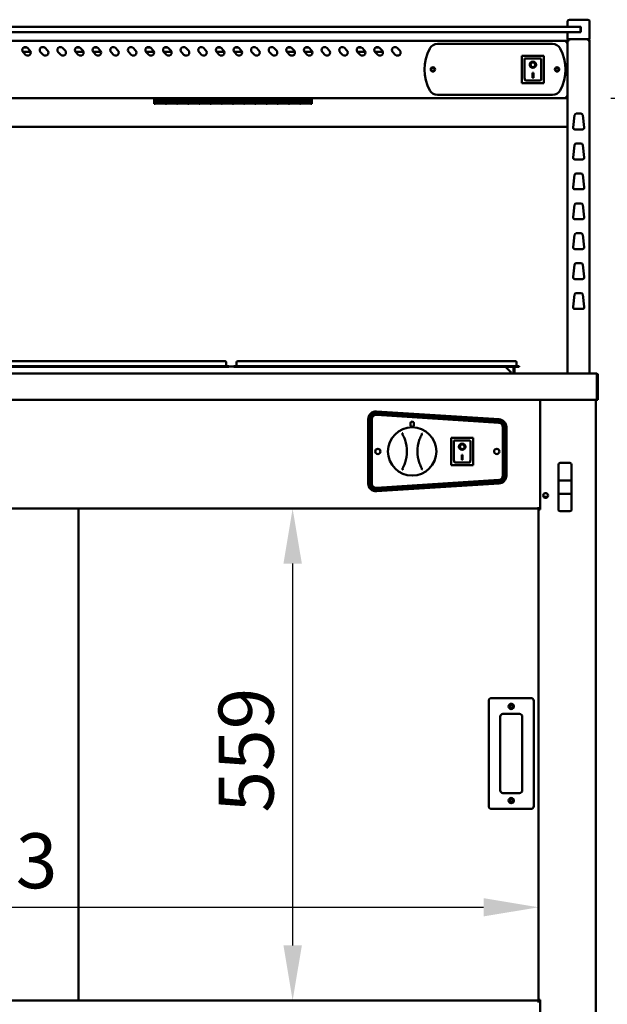
# Model space of a CAD drawing. Units: millimetres. Extents: x 82 to 7382, y 125 to 5125.
# Drawn here: x 3869 to 4536, y 1821 to 2940 of the extents above; entities that cross this region are included whole.
import ezdxf

# ---------------------------------------------------------------- set-up
doc = ezdxf.new("R2010")
doc.units = ezdxf.units.MM
doc.header["$LTSCALE"] = 25
doc.layers.add('Dimension (ISO)', color=7, linetype='Continuous', lineweight=25)
doc.layers.add('Visible (ISO)', color=7, linetype='Continuous', lineweight=50)
doc.styles.add('Note Text (ISO)', font='tahoma.ttf')
doc.dimstyles.new('Default (ISO)', dxfattribs={"dimscale": 25, "dimtxt": 2.5, "dimasz": 2.5, "dimexe": 1, "dimexo": 2, "dimgap": 0.762, "dimtad": 1, "dimtoh": 1, "dimdec": 1, "dimrnd": 1e-08, "dimzin": 0, "dimdsep": 46, "dimtxsty": 'Note Text (ISO)', "dimcen": 0.09, "dimdle": 10, "dimclrd": 256, "dimclre": 256, "dimclrt": 256, "dimadec": 1, "dimazin": 0, "dimtfac": 1.40208, "dimtmove": 0, "dimatfit": 3, "dimfxl": 1, "dimtolj": 1, "dimtzin": 0, "dimlwd": -1, "dimlwe": -1, "dimarcsym": 0})

# ---------------------------------------------------------------- blocks, each defined once
blk = doc.blocks.new('*D6')
at = {"layer": 'Defpoints', "color": 0, "transparency": 16777216}
for p in [(4490.1, 2850.7), (4523.1, 2537.7), (4679.9, 2537.7)]:
    blk.add_point(p, dxfattribs=at)
at = {"layer": 'Dimension (ISO)', "transparency": 16777216}
for p, q in [((4540.1, 2850.7), (4704.9, 2850.7)), ((4679.9, 2788.2), (4679.9, 2600.2)), ((4573.1, 2537.7), (4704.9, 2537.7))]:
    blk.add_line(p, q, dxfattribs=at)
for points in [[(4669.5, 2788.2), (4690.3, 2788.2), (4679.9, 2850.7)], [(4669.5, 2600.2), (4690.3, 2600.2), (4679.9, 2537.7)]]:
    blk.add_solid(points, dxfattribs=at)
at = {"layer": 'Dimension (ISO)', "transparency": 16777216, "insert": (4595.8, 2628.3), "char_height": 62.5, "attachment_point": 1, "rotation": 90, "style": 'Note Text (ISO)'}
blk.add_mtext('\\A1;313', dxfattribs=at)
blk = doc.blocks.new('*D7')
at = {"layer": 'Defpoints', "color": 0, "transparency": 16777216}
for p in [(4458, 1930.9), (3435, 1825.7), (4458, 1825.7)]:
    blk.add_point(p, dxfattribs=at)
at = {"layer": 'Dimension (ISO)', "transparency": 16777216}
blk.add_line((3497.5, 1930.9), (4395.5, 1930.9), dxfattribs=at)
for points in [[(3497.5, 1941.3), (3497.5, 1920.5), (3435, 1930.9)], [(4395.5, 1941.3), (4395.5, 1920.5), (4458, 1930.9)]]:
    blk.add_solid(points, dxfattribs=at)
at = {"layer": 'Dimension (ISO)', "transparency": 16777216, "insert": (3722.3, 2015), "char_height": 62.5, "attachment_point": 1, "style": 'Note Text (ISO)'}
blk.add_mtext('\\A1;1023', dxfattribs=at)
blk = doc.blocks.new('*D8')
at = {"layer": 'Defpoints', "color": 0, "transparency": 16777216}
for p in [(4458, 2384), (4178.7, 1825), (4458, 1825)]:
    blk.add_point(p, dxfattribs=at)
at = {"layer": 'Dimension (ISO)', "transparency": 16777216}
blk.add_line((4178.7, 2321.5), (4178.7, 1887.5), dxfattribs=at)
for points in [[(4168.3, 2321.5), (4189.2, 2321.5), (4178.7, 2384)], [(4168.3, 1887.5), (4189.2, 1887.5), (4178.7, 1825)]]:
    blk.add_solid(points, dxfattribs=at)
at = {"layer": 'Dimension (ISO)', "transparency": 16777216, "insert": (4094.6, 2038.5), "char_height": 62.5, "attachment_point": 1, "rotation": 90, "style": 'Note Text (ISO)'}
blk.add_mtext('\\A1;559', dxfattribs=at)

msp = doc.modelspace()

# ---------------------------------------------------------------- linework, layer by layer
at = {"layer": 'Visible (ISO)'}
for p, q in [((4491, 2937.7), (4491, 2931.7)), ((4493, 2939.7), (4496, 2939.7)), ((4511, 2939.7), (4496, 2939.7)), ((4511, 2939.7), (4514, 2939.7)), ((4516, 2917.7), (4516, 2937.7)), ((4500.5, 2931.7), (3392.5, 2931.7)), ((3392.5, 2925.7), (4500.5, 2925.7)), ((4491, 2925.7), (4491, 2917.7)), ((4500.5, 2931.7), (4505, 2931.7)), ((4505, 2925.7), (4500.5, 2925.7)), ((4505, 2931.7), (4506, 2931.7)), ((4506, 2925.7), (4505, 2925.7)), ((4505.5, 2926.2), (4505.5, 2931.2)), ((4505.5, 2925.7), (4505.5, 2926.2)), ((4506, 2931.7), (4506, 2925.7)), ((4489.3, 2915.7), (3403.7, 2915.7)), ((4343.3, 2912.2), (4473.7, 2912.2)), ((4489.3, 2914), (4489.3, 2915.7)), ((4490.3, 2914), (4490.3, 2914)), ((4490.3, 2914), (4491, 2914)), ((4496, 2917.7), (4491, 2917.7)), ((4491, 2916), (4492.7, 2916)), ((4491, 2916), (4491, 2537.7)), ((4492.7, 2917), (4492.7, 2917.7)), ((4492.7, 2917), (4492.7, 2917)), ((4496, 2917.7), (4511, 2917.7)), ((4516, 2917.7), (4511, 2917.7)), ((4514.3, 2917), (4514.3, 2917.7)), ((4514.3, 2917), (4514.3, 2917)), ((4514.3, 2916.9), (4514.3, 2916.9)), ((4514.3, 2916), (4516, 2916)), ((4516, 2537.7), (4516, 2916)), ((3881.2, 2903.1), (3872.2, 2903.1)), ((3875.3, 2899.9), (3872.5, 2902.8)), ((3873, 2908.1), (3876.9, 2908.1)), ((3877.5, 2907.7), (3880.3, 2904.9)), ((3895.3, 2899.9), (3892.5, 2902.8)), ((3897.5, 2907.7), (3900.3, 2904.9)), ((3915.3, 2899.9), (3912.5, 2902.8)), ((3917.5, 2907.7), (3920.3, 2904.9)), ((3941.2, 2903.1), (3932.2, 2903.1)), ((3935.3, 2899.9), (3932.5, 2902.8)), ((3933, 2908.1), (3936.9, 2908.1)), ((3937.5, 2907.7), (3940.3, 2904.9)), ((3961.2, 2903.1), (3952.2, 2903.1)), ((3955.3, 2899.9), (3952.5, 2902.8)), ((3953, 2908.1), (3956.9, 2908.1)), ((3957.5, 2907.7), (3960.3, 2904.9)), ((3975.3, 2899.9), (3972.5, 2902.8)), ((3977.5, 2907.7), (3980.3, 2904.9)), ((3995.3, 2899.9), (3992.5, 2902.8)), ((3997.5, 2907.7), (4000.3, 2904.9)), ((4021.2, 2903.1), (4012.2, 2903.1)), ((4015.3, 2899.9), (4012.5, 2902.8)), ((4013, 2908.1), (4016.9, 2908.1)), ((4017.5, 2907.7), (4020.3, 2904.9)), ((4041.2, 2903.1), (4032.2, 2903.1)), ((4035.3, 2899.9), (4032.5, 2902.8)), ((4033, 2908.1), (4036.9, 2908.1)), ((4037.5, 2907.7), (4040.3, 2904.9)), ((4055.3, 2899.9), (4052.5, 2902.8)), ((4057.5, 2907.7), (4060.3, 2904.9)), ((4075.3, 2899.9), (4072.5, 2902.8)), ((4077.5, 2907.7), (4080.3, 2904.9)), ((4101.2, 2903.1), (4092.2, 2903.1)), ((4095.3, 2899.9), (4092.5, 2902.8)), ((4093, 2908.1), (4096.9, 2908.1)), ((4097.5, 2907.7), (4100.3, 2904.9)), ((4121.2, 2903.1), (4112.2, 2903.1)), ((4115.3, 2899.9), (4112.5, 2902.8)), ((4113, 2908.1), (4116.9, 2908.1)), ((4117.5, 2907.7), (4120.3, 2904.9)), ((4135.3, 2899.9), (4132.5, 2902.8)), ((4137.5, 2907.7), (4140.3, 2904.9)), ((4155.3, 2899.9), (4152.5, 2902.8)), ((4157.5, 2907.7), (4160.3, 2904.9)), ((4181.2, 2903.1), (4172.2, 2903.1)), ((4175.3, 2899.9), (4172.5, 2902.8)), ((4173, 2908.1), (4176.9, 2908.1)), ((4177.5, 2907.7), (4180.3, 2904.9)), ((4201.2, 2903.1), (4192.2, 2903.1)), ((4195.3, 2899.9), (4192.5, 2902.8)), ((4193, 2908.1), (4196.9, 2908.1)), ((4197.5, 2907.7), (4200.3, 2904.9)), ((4215.3, 2899.9), (4212.5, 2902.8)), ((4217.5, 2907.7), (4220.3, 2904.9)), ((4235.3, 2899.9), (4232.5, 2902.8)), ((4237.5, 2907.7), (4240.3, 2904.9)), ((4261.2, 2903.1), (4252.2, 2903.1)), ((4255.3, 2899.9), (4252.5, 2902.8)), ((4253, 2908.1), (4256.9, 2908.1)), ((4257.5, 2907.7), (4260.3, 2904.9)), ((4281.2, 2903.1), (4272.2, 2903.1)), ((4275.3, 2899.9), (4272.5, 2902.8)), ((4273, 2908.1), (4276.9, 2908.1)), ((4277.5, 2907.7), (4280.3, 2904.9)), ((4295.3, 2899.9), (4292.5, 2902.8)), ((4297.5, 2907.7), (4300.3, 2904.9)), ((4464.1, 2898.6), (4439.1, 2898.6)), ((4439.1, 2898.6), (4440.1, 2897.6)), ((4439.1, 2898.6), (4439.1, 2867.6)), ((4464.1, 2898.6), (4463.1, 2897.6)), ((4464.1, 2867.6), (4464.1, 2898.6)), ((4442.1, 2895.6), (4442.1, 2875.7)), ((4460.1, 2895.6), (4442.1, 2895.6)), ((4442.1, 2895.6), (4442.1, 2895.6)), ((4448.9, 2888.6), (4448.9, 2888.7)), ((4454.3, 2888.6), (4454.3, 2888.7)), ((4461.1, 2875.7), (4461.1, 2894.6)), ((4451.1, 2879.5), (4452.1, 2879.5)), ((4451.1, 2873.6), (4451.1, 2879.5)), ((4452.1, 2879.5), (4452.1, 2873.6)), ((4439.1, 2867.6), (4440.1, 2868.6)), ((4439.1, 2867.6), (4464.1, 2867.6)), ((4460.1, 2870.6), (4443.1, 2870.6)), ((4452.1, 2873.7), (4451.1, 2873.7)), ((4452.1, 2873.6), (4451.1, 2873.6)), ((4463.1, 2868.6), (4464.1, 2867.6)), ((4473.7, 2854.2), (4343.3, 2854.2)), ((3402.8, 2850.7), (4490.1, 2850.7)), ((4021.5, 2850.7), (4021.5, 2849.6)), ((4021.5, 2844.1), (4021.5, 2849.6)), ((4021.5, 2844.1), (4022.6, 2844.1)), ((4022.6, 2849.6), (4022.6, 2850.7)), ((4022.6, 2849.9), (4034.3, 2849.9)), ((4022.6, 2849.6), (4022.6, 2848.8)), ((4034.3, 2848.8), (4022.6, 2848.8)), ((4022.6, 2848.4), (4034.3, 2848.4)), ((4022.6, 2848.4), (4022.6, 2844.7)), ((4034.3, 2848.3), (4022.6, 2848.3)), ((4022.6, 2845.9), (4034.3, 2845.9)), ((4034.3, 2844.7), (4022.6, 2844.7)), ((4022.6, 2844.5), (4034.3, 2844.5)), ((4022.6, 2844.5), (4022.6, 2844.1)), ((4034.3, 2844.5), (4022.6, 2844.5)), ((4034.3, 2850.7), (4034.3, 2849.6)), ((4034.3, 2848.8), (4034.3, 2849.6)), ((4034.3, 2844.7), (4034.3, 2848.4)), ((4034.3, 2844.1), (4034.3, 2844.5)), ((4034.3, 2844.1), (4035.3, 2844.1)), ((4035.3, 2849.6), (4035.3, 2850.7)), ((4035.3, 2849.9), (4047, 2849.9)), ((4035.3, 2849.6), (4035.3, 2848.8)), ((4047, 2848.8), (4035.3, 2848.8)), ((4035.3, 2848.4), (4047, 2848.4)), ((4035.3, 2848.4), (4035.3, 2844.7)), ((4047, 2848.3), (4035.3, 2848.3)), ((4035.3, 2845.9), (4047, 2845.9)), ((4047, 2844.7), (4035.3, 2844.7)), ((4035.3, 2844.5), (4047, 2844.5)), ((4035.3, 2844.5), (4035.3, 2844.1)), ((4047, 2844.5), (4035.3, 2844.5)), ((4047, 2850.7), (4047, 2849.6)), ((4047, 2848.8), (4047, 2849.6)), ((4047, 2844.7), (4047, 2848.4)), ((4047, 2844.1), (4047, 2844.5)), ((4047, 2844.1), (4048, 2844.1)), ((4048, 2849.6), (4048, 2850.7)), ((4048, 2849.9), (4059.7, 2849.9)), ((4048, 2849.6), (4048, 2848.8)), ((4059.7, 2848.8), (4048, 2848.8)), ((4048, 2848.4), (4059.7, 2848.4)), ((4048, 2848.4), (4048, 2844.7)), ((4059.7, 2848.3), (4048, 2848.3)), ((4048, 2845.9), (4059.7, 2845.9)), ((4059.7, 2844.7), (4048, 2844.7)), ((4048, 2844.5), (4059.7, 2844.5)), ((4048, 2844.5), (4048, 2844.1)), ((4059.7, 2844.5), (4048, 2844.5)), ((4059.7, 2850.7), (4059.7, 2849.6)), ((4059.7, 2848.8), (4059.7, 2849.6)), ((4059.7, 2844.7), (4059.7, 2848.4)), ((4059.7, 2844.1), (4059.7, 2844.5)), ((4059.7, 2844.1), (4060.7, 2844.1)), ((4060.7, 2849.6), (4060.7, 2850.7)), ((4060.7, 2849.9), (4072.4, 2849.9)), ((4060.7, 2849.6), (4060.7, 2848.8)), ((4072.4, 2848.8), (4060.7, 2848.8)), ((4060.7, 2848.4), (4072.4, 2848.4)), ((4060.7, 2848.4), (4060.7, 2844.7)), ((4072.4, 2848.3), (4060.7, 2848.3)), ((4060.7, 2845.9), (4072.4, 2845.9)), ((4072.4, 2844.7), (4060.7, 2844.7)), ((4060.7, 2844.5), (4072.4, 2844.5)), ((4060.7, 2844.5), (4060.7, 2844.1)), ((4072.4, 2844.5), (4060.7, 2844.5)), ((4072.4, 2850.7), (4072.4, 2849.6)), ((4072.4, 2848.8), (4072.4, 2849.6)), ((4072.4, 2844.7), (4072.4, 2848.4)), ((4072.4, 2844.1), (4072.4, 2844.5)), ((4072.4, 2844.1), (4073.4, 2844.1)), ((4073.4, 2849.6), (4073.4, 2850.7)), ((4073.4, 2849.9), (4085.1, 2849.9)), ((4073.4, 2849.6), (4073.4, 2848.8)), ((4085.1, 2848.8), (4073.4, 2848.8)), ((4073.4, 2848.4), (4085.1, 2848.4)), ((4073.4, 2848.4), (4073.4, 2844.7)), ((4085.1, 2848.3), (4073.4, 2848.3)), ((4073.4, 2845.9), (4085.1, 2845.9)), ((4085.1, 2844.7), (4073.4, 2844.7)), ((4073.4, 2844.5), (4085.1, 2844.5)), ((4073.4, 2844.5), (4073.4, 2844.1)), ((4085.1, 2844.5), (4073.4, 2844.5)), ((4085.1, 2850.7), (4085.1, 2849.6)), ((4085.1, 2848.8), (4085.1, 2849.6)), ((4085.1, 2844.7), (4085.1, 2848.4)), ((4085.1, 2844.1), (4085.1, 2844.5)), ((4085.1, 2844.1), (4086.1, 2844.1)), ((4086.1, 2849.6), (4086.1, 2850.7)), ((4086.1, 2849.9), (4097.8, 2849.9)), ((4086.1, 2849.6), (4086.1, 2848.8)), ((4097.8, 2848.8), (4086.1, 2848.8)), ((4086.1, 2848.4), (4097.8, 2848.4)), ((4086.1, 2848.4), (4086.1, 2844.7)), ((4097.8, 2848.3), (4086.1, 2848.3)), ((4086.1, 2845.9), (4097.8, 2845.9)), ((4097.8, 2844.7), (4086.1, 2844.7)), ((4086.1, 2844.5), (4097.8, 2844.5)), ((4086.1, 2844.5), (4086.1, 2844.1)), ((4097.8, 2844.5), (4086.1, 2844.5)), ((4097.8, 2850.7), (4097.8, 2849.6)), ((4097.8, 2848.8), (4097.8, 2849.6)), ((4097.8, 2844.7), (4097.8, 2848.4)), ((4097.8, 2844.1), (4097.8, 2844.5)), ((4097.8, 2844.1), (4098.8, 2844.1)), ((4098.8, 2849.6), (4098.8, 2850.7)), ((4098.8, 2849.9), (4110.5, 2849.9)), ((4098.8, 2849.6), (4098.8, 2848.8)), ((4110.5, 2848.8), (4098.8, 2848.8)), ((4098.8, 2848.4), (4110.5, 2848.4)), ((4098.8, 2848.4), (4098.8, 2844.7)), ((4110.5, 2848.3), (4098.8, 2848.3)), ((4098.8, 2845.9), (4110.5, 2845.9)), ((4110.5, 2844.7), (4098.8, 2844.7)), ((4098.8, 2844.5), (4110.5, 2844.5)), ((4098.8, 2844.5), (4098.8, 2844.1)), ((4110.5, 2844.5), (4098.8, 2844.5)), ((4110.5, 2850.7), (4110.5, 2849.6)), ((4110.5, 2848.8), (4110.5, 2849.6)), ((4110.5, 2844.7), (4110.5, 2848.4)), ((4110.5, 2844.1), (4110.5, 2844.5)), ((4110.5, 2844.1), (4111.5, 2844.1)), ((4111.5, 2849.6), (4111.5, 2850.7)), ((4111.5, 2849.9), (4123.2, 2849.9)), ((4111.5, 2849.6), (4111.5, 2848.8)), ((4123.2, 2848.8), (4111.5, 2848.8)), ((4111.5, 2848.4), (4123.2, 2848.4)), ((4111.5, 2848.4), (4111.5, 2844.7)), ((4123.2, 2848.3), (4111.5, 2848.3)), ((4111.5, 2845.9), (4123.2, 2845.9)), ((4123.2, 2844.7), (4111.5, 2844.7)), ((4111.5, 2844.5), (4123.2, 2844.5)), ((4111.5, 2844.5), (4111.5, 2844.1)), ((4123.2, 2844.5), (4111.5, 2844.5)), ((4123.2, 2850.7), (4123.2, 2849.6)), ((4123.2, 2848.8), (4123.2, 2849.6)), ((4123.2, 2844.7), (4123.2, 2848.4)), ((4123.2, 2844.1), (4123.2, 2844.5)), ((4123.2, 2844.1), (4124.2, 2844.1)), ((4124.2, 2849.6), (4124.2, 2850.7)), ((4124.2, 2849.9), (4135.9, 2849.9)), ((4124.2, 2849.6), (4124.2, 2848.8)), ((4135.9, 2848.8), (4124.2, 2848.8)), ((4124.2, 2848.4), (4135.9, 2848.4)), ((4124.2, 2848.4), (4124.2, 2844.7)), ((4135.9, 2848.3), (4124.2, 2848.3)), ((4124.2, 2845.9), (4135.9, 2845.9)), ((4135.9, 2844.7), (4124.2, 2844.7)), ((4124.2, 2844.5), (4135.9, 2844.5)), ((4124.2, 2844.5), (4124.2, 2844.1)), ((4135.9, 2844.5), (4124.2, 2844.5)), ((4135.9, 2850.7), (4135.9, 2849.6)), ((4135.9, 2848.8), (4135.9, 2849.6)), ((4135.9, 2844.7), (4135.9, 2848.4)), ((4135.9, 2844.1), (4135.9, 2844.5)), ((4135.9, 2844.1), (4136.9, 2844.1)), ((4136.9, 2849.6), (4136.9, 2850.7)), ((4136.9, 2849.9), (4148.6, 2849.9)), ((4136.9, 2849.6), (4136.9, 2848.8)), ((4148.6, 2848.8), (4136.9, 2848.8)), ((4136.9, 2848.4), (4148.6, 2848.4)), ((4136.9, 2848.4), (4136.9, 2844.7)), ((4148.6, 2848.3), (4136.9, 2848.3)), ((4136.9, 2845.9), (4148.6, 2845.9)), ((4148.6, 2844.7), (4136.9, 2844.7)), ((4136.9, 2844.5), (4148.6, 2844.5)), ((4136.9, 2844.5), (4136.9, 2844.1)), ((4148.6, 2844.5), (4136.9, 2844.5)), ((4148.6, 2850.7), (4148.6, 2849.6)), ((4148.6, 2848.8), (4148.6, 2849.6)), ((4148.6, 2844.7), (4148.6, 2848.4)), ((4148.6, 2844.1), (4148.6, 2844.5)), ((4148.6, 2844.1), (4149.6, 2844.1)), ((4149.6, 2849.6), (4149.6, 2850.7)), ((4149.6, 2849.9), (4161.3, 2849.9)), ((4149.6, 2849.6), (4149.6, 2848.8)), ((4161.3, 2848.8), (4149.6, 2848.8)), ((4149.6, 2848.4), (4161.3, 2848.4)), ((4149.6, 2848.4), (4149.6, 2844.7)), ((4161.3, 2848.3), (4149.6, 2848.3)), ((4149.6, 2845.9), (4161.3, 2845.9)), ((4161.3, 2844.7), (4149.6, 2844.7)), ((4149.6, 2844.5), (4161.3, 2844.5)), ((4149.6, 2844.5), (4149.6, 2844.1)), ((4161.3, 2844.5), (4149.6, 2844.5)), ((4161.3, 2850.7), (4161.3, 2849.6)), ((4161.3, 2848.8), (4161.3, 2849.6)), ((4161.3, 2844.7), (4161.3, 2848.4)), ((4161.3, 2844.1), (4161.3, 2844.5)), ((4161.3, 2844.1), (4162.3, 2844.1)), ((4162.3, 2849.6), (4162.3, 2850.7)), ((4162.3, 2849.9), (4174, 2849.9)), ((4162.3, 2849.6), (4162.3, 2848.8)), ((4174, 2848.8), (4162.3, 2848.8)), ((4162.3, 2848.4), (4174, 2848.4)), ((4162.3, 2848.4), (4162.3, 2844.7)), ((4174, 2848.3), (4162.3, 2848.3)), ((4162.3, 2845.9), (4174, 2845.9)), ((4174, 2844.7), (4162.3, 2844.7)), ((4162.3, 2844.5), (4174, 2844.5)), ((4162.3, 2844.5), (4162.3, 2844.1)), ((4174, 2844.5), (4162.3, 2844.5)), ((4174, 2850.7), (4174, 2849.6)), ((4174, 2848.8), (4174, 2849.6)), ((4174, 2844.7), (4174, 2848.4)), ((4174, 2844.1), (4174, 2844.5)), ((4174, 2844.1), (4175, 2844.1)), ((4175, 2849.6), (4175, 2850.7)), ((4175, 2849.9), (4186.7, 2849.9)), ((4175, 2849.6), (4175, 2848.8)), ((4186.7, 2848.8), (4175, 2848.8)), ((4175, 2848.4), (4186.7, 2848.4)), ((4175, 2848.4), (4175, 2844.7)), ((4186.7, 2848.3), (4175, 2848.3)), ((4175, 2845.9), (4186.7, 2845.9)), ((4186.7, 2844.7), (4175, 2844.7)), ((4175, 2844.5), (4186.7, 2844.5)), ((4175, 2844.5), (4175, 2844.1)), ((4186.7, 2844.5), (4175, 2844.5)), ((4186.7, 2850.7), (4186.7, 2849.6)), ((4186.7, 2848.8), (4186.7, 2849.6)), ((4186.7, 2844.7), (4186.7, 2848.4)), ((4186.7, 2844.1), (4186.7, 2844.5)), ((4186.7, 2844.1), (4187.7, 2844.1)), ((4187.7, 2849.6), (4187.7, 2850.7)), ((4187.7, 2849.9), (4199.4, 2849.9)), ((4187.7, 2849.6), (4187.7, 2848.8)), ((4199.4, 2848.8), (4187.7, 2848.8)), ((4187.7, 2848.4), (4199.4, 2848.4)), ((4187.7, 2848.4), (4187.7, 2844.7)), ((4199.4, 2848.3), (4187.7, 2848.3)), ((4187.7, 2845.9), (4199.4, 2845.9)), ((4199.4, 2844.7), (4187.7, 2844.7)), ((4187.7, 2844.5), (4199.4, 2844.5)), ((4187.7, 2844.5), (4187.7, 2844.1)), ((4199.4, 2844.5), (4187.7, 2844.5)), ((4199.4, 2850.7), (4199.4, 2849.6)), ((4199.4, 2848.8), (4199.4, 2849.6)), ((4199.4, 2844.7), (4199.4, 2848.4)), ((4199.4, 2844.1), (4199.4, 2844.5)), ((4199.4, 2844.1), (4200.5, 2844.1)), ((4200.5, 2850.7), (4200.5, 2849.6)), ((4200.5, 2844.1), (4200.5, 2849.6)), ((4490.1, 2850.7), (4490.1, 2851.4)), ((4490.3, 2851.6), (4491, 2851.6)), ((4500.8, 2833), (4506.2, 2833)), ((4497.2, 2817.3), (4498.8, 2831.3)), ((4508.2, 2831.3), (4509.7, 2817.3)), ((3402, 2817.8), (4491, 2817.8)), ((4507.8, 2815), (4499.2, 2815)), ((4500.8, 2799), (4506.2, 2799)), ((4497.2, 2783.3), (4498.8, 2797.3)), ((4508.2, 2797.3), (4509.7, 2783.3)), ((4507.8, 2781), (4499.2, 2781)), ((4500.8, 2765), (4506.2, 2765)), ((4497.2, 2749.3), (4498.8, 2763.3)), ((4508.2, 2763.3), (4509.7, 2749.3)), ((4507.8, 2747), (4499.2, 2747)), ((4500.8, 2731), (4506.2, 2731)), ((4497.2, 2715.3), (4498.8, 2729.3)), ((4508.2, 2729.3), (4509.7, 2715.3)), ((4507.8, 2713), (4499.2, 2713)), ((4497.2, 2681.3), (4498.8, 2695.3)), ((4500.8, 2697), (4506.2, 2697)), ((4508.2, 2695.3), (4509.7, 2681.3)), ((4507.8, 2679), (4499.2, 2679)), ((4497.2, 2647.3), (4498.8, 2661.3)), ((4500.8, 2663), (4506.2, 2663)), ((4508.2, 2661.3), (4509.7, 2647.3)), ((4507.8, 2645), (4499.2, 2645)), ((4497.2, 2613.3), (4498.8, 2627.3)), ((4500.8, 2629), (4506.2, 2629)), ((4508.2, 2627.3), (4509.7, 2613.3)), ((4507.8, 2611), (4499.2, 2611)), ((4096.1, 2551.5), (3792.1, 2551.5)), ((4096.1, 2545.8), (3792.1, 2545.8)), ((4096.1, 2545), (3792.1, 2545)), ((4096.1, 2551.5), (4101.9, 2551.5)), ((4096.1, 2545.8), (4106.1, 2545.8)), ((4106.1, 2545), (4096.1, 2545)), ((4103.1, 2550.3), (4103.1, 2546.2)), ((4106.1, 2545), (4106.1, 2545.8)), ((4112.1, 2545.5), (4106.1, 2545.5)), ((4112.1, 2545.8), (4122.1, 2545.8)), ((4112.1, 2545.8), (4112.1, 2545)), ((4122.1, 2545), (4112.1, 2545)), ((4115.1, 2550.3), (4115.1, 2546.2)), ((4116.3, 2551.5), (4122.1, 2551.5)), ((4426.1, 2551.5), (4122.1, 2551.5)), ((4426.1, 2545.8), (4122.1, 2545.8)), ((4426.1, 2545), (4122.1, 2545)), ((4420.5, 2545), (4426.8, 2538.7)), ((4422.2, 2543.4), (4422.3, 2545)), ((4426.1, 2551.5), (4431.9, 2551.5)), ((4426.1, 2545.8), (4436.1, 2545.8)), ((4436.1, 2545), (4426.1, 2545)), ((4429.6, 2545), (4429.6, 2538.7)), ((4430.8, 2538.7), (4430.8, 2545)), ((4433.1, 2550.3), (4433.1, 2546.2)), ((4436.1, 2545), (4436.1, 2545.8)), ((3369.8, 2537.7), (4523.1, 2537.7)), ((4426.8, 2538.7), (4426.8, 2537.7)), ((4429.6, 2538.7), (4430.8, 2538.7)), ((4523.1, 2537.7), (4523.3, 2537.7)), ((4523.3, 2537.7), (4523.3, 2537.7)), ((4524.1, 2535.5), (4524.1, 2509.9)), ((4524.3, 2535.5), (4524.3, 2507.7)), ((4525.5, 2507.7), (4525.5, 2535.5)), ((4524.1, 2507.7), (3368.8, 2507.7)), ((4460, 2507.7), (4460, 2383)), ((4523, 2507.7), (4523, 1738.9)), ((4524.1, 2507.7), (4524.1, 2509.9)), ((4524.3, 2507.7), (4525.5, 2507.7)), ((4264.5, 2412.6), (4264.5, 2485.5)), ((4265.5, 2485.5), (4265.5, 2412.6)), ((4267.5, 2412.6), (4267.5, 2485.5)), ((4268.5, 2485.5), (4268.5, 2412.6)), ((4412.8, 2481.5), (4273.8, 2490.5)), ((4273.9, 2491.5), (4412.9, 2482.5)), ((4413, 2484.5), (4274, 2493.5)), ((4274.1, 2494.4), (4413.1, 2485.6)), ((4417.5, 2421.5), (4417.5, 2476.5)), ((4418.5, 2476.5), (4418.5, 2421.5)), ((4420.5, 2421.5), (4420.5, 2476.5)), ((4421.5, 2476.6), (4421.5, 2421.5)), ((4383.8, 2464.4), (4358.8, 2464.4)), ((4358.8, 2464.4), (4359.8, 2463.4)), ((4358.8, 2464.4), (4358.8, 2433.4)), ((4360, 2464.5), (4383, 2464.5)), ((4360, 2464.4), (4360, 2464.5)), ((4383.8, 2464.4), (4382.8, 2463.4)), ((4383, 2464.5), (4383, 2464.4)), ((4383.8, 2433.4), (4383.8, 2464.4)), ((4361.8, 2461.4), (4361.8, 2441.5)), ((4379.8, 2461.4), (4361.8, 2461.4)), ((4361.8, 2461.4), (4361.8, 2461.4)), ((4368.6, 2454.4), (4368.6, 2454.5)), ((4374, 2454.4), (4374, 2454.5)), ((4380.8, 2441.5), (4380.8, 2460.4)), ((4370.8, 2445.3), (4371.8, 2445.3)), ((4370.8, 2439.4), (4370.8, 2445.3)), ((4371.8, 2445.3), (4371.8, 2439.4)), ((4358.8, 2433.4), (4359.8, 2434.4)), ((4358.8, 2433.4), (4383.8, 2433.4)), ((4379.8, 2436.4), (4362.8, 2436.4)), ((4371.8, 2439.5), (4370.8, 2439.5)), ((4371.8, 2439.4), (4370.8, 2439.4)), ((4382.8, 2434.4), (4383.8, 2433.4)), ((4480.5, 2433.9), (4480.5, 2415.9)), ((4493.5, 2435.9), (4482.5, 2435.9)), ((4495.5, 2415.9), (4495.5, 2433.9)), ((4273.8, 2407.6), (4412.8, 2416.6)), ((4412.9, 2415.6), (4273.9, 2406.6)), ((4274, 2404.6), (4413, 2413.6)), ((4413.1, 2412.5), (4274.1, 2403.7)), ((4480.5, 2415.9), (4480.5, 2401)), ((4493.5, 2415.9), (4482.5, 2415.9)), ((4495.5, 2401), (4495.5, 2415.9)), ((4468.3, 2397.5), (4463.7, 2397.5)), ((4480.5, 2401), (4480.5, 2383)), ((4482.5, 2400.9), (4493.5, 2400.9)), ((4495.5, 2383), (4495.5, 2401)), ((3435, 2384), (4458, 2384)), ((3935.6, 1825), (3935.6, 2384)), ((4458, 2384), (4458, 2385.7)), ((4460, 2384), (4458, 2384)), ((4458, 2383), (4458, 2384)), ((4458.7, 2384), (4458.7, 2383)), ((4458, 2383), (4459.7, 2383)), ((4458, 1825.7), (4458, 2383)), ((4460, 2383), (4459.7, 2383)), ((4493.5, 2381), (4482.5, 2381)), ((4401.5, 2165.7), (4401.5, 2045.7)), ((4449.5, 2168.7), (4404.5, 2168.7)), ((4452.5, 2045.7), (4452.5, 2165.7)), ((4417.5, 2150.7), (4436.5, 2150.7)), ((4414.5, 2063.7), (4414.5, 2147.7)), ((4439.5, 2147.7), (4439.5, 2063.7)), ((4436.5, 2060.7), (4417.5, 2060.7)), ((4404.5, 2042.7), (4449.5, 2042.7)), ((3435, 1825), (4458, 1825)), ((4458, 1825), (4458, 1825.7)), ((4458.4, 1825.7), (4458, 1825.7)), ((4458, 1822.8), (4458, 1825)), ((4459.7, 1825.7), (4458.4, 1825.7)), ((4458.7, 1825.7), (4458.7, 1823.8)), ((4459.7, 1825.7), (4460, 1825.7)), ((4459.9, 1823.8), (4459.9, 1825.7)), ((4460, 1825.7), (4460, 1775.7)), ((4458, 1823.8), (4460, 1823.8)), ((4458, 1823.8), (4458, 1822.8)), ((4458, 1822.8), (4458, 1822.8)), ((4458, 1822.8), (4458, 1822.8))]:
    msp.add_line(p, q, dxfattribs=at)
for centre, radius in [((4338, 2883.2), 2.5), ((4338, 2883.2), 1.8), ((4479, 2883.2), 2.5), ((4479, 2883.2), 1.8), ((4314.5, 2449), 27.5), ((4275.5, 2449), 3), ((4410.5, 2449), 3), ((4466, 2399), 2.75), ((4427, 2159.2), 3), ((4427, 2159.2), 1.65), ((4427, 2052.2), 3), ((4427, 2052.2), 1.65)]:
    msp.add_circle(centre, radius, dxfattribs=at)
for centre, radius, start, end in [((4493, 2937.7), 2, 90, 180), ((4514, 2937.7), 2, 0, 90), ((4505, 2931.2), 0.5, 0, 90), ((4505, 2926.2), 0.5, 270, 0), ((4343.3, 2902.2), 10, 90, 151.6406), ((4473.7, 2902.2), 10, 28.3594, 90), ((3875, 2905.2), 3.5, 45, 225), ((3877.8, 2902.4), 3.5, 225, 45), ((3895, 2905.2), 3.5, 45, 225), ((3897.8, 2902.4), 3.5, 225, 45), ((3915, 2905.2), 3.5, 45, 225), ((3917.8, 2902.4), 3.5, 225, 45), ((3935, 2905.2), 3.5, 45, 225), ((3937.8, 2902.4), 3.5, 225, 45), ((3955, 2905.2), 3.5, 45, 225), ((3957.8, 2902.4), 3.5, 225, 45), ((3975, 2905.2), 3.5, 45, 225), ((3977.8, 2902.4), 3.5, 225, 45), ((3995, 2905.2), 3.5, 45, 225), ((3997.8, 2902.4), 3.5, 225, 45), ((4015, 2905.2), 3.5, 45, 225), ((4017.8, 2902.4), 3.5, 225, 45), ((4035, 2905.2), 3.5, 45, 225), ((4037.8, 2902.4), 3.5, 225, 45), ((4055, 2905.2), 3.5, 45, 225), ((4057.8, 2902.4), 3.5, 225, 45), ((4075, 2905.2), 3.5, 45, 225), ((4077.8, 2902.4), 3.5, 225, 45), ((4095, 2905.2), 3.5, 45, 225), ((4097.8, 2902.4), 3.5, 225, 45), ((4115, 2905.2), 3.5, 45, 225), ((4117.8, 2902.4), 3.5, 225, 45), ((4135, 2905.2), 3.5, 45, 225), ((4137.8, 2902.4), 3.5, 225, 45), ((4155, 2905.2), 3.5, 45, 225), ((4157.8, 2902.4), 3.5, 225, 45), ((4175, 2905.2), 3.5, 45, 225), ((4177.8, 2902.4), 3.5, 225, 45), ((4195, 2905.2), 3.5, 45, 225), ((4197.8, 2902.4), 3.5, 225, 45), ((4215, 2905.2), 3.5, 45, 225), ((4217.8, 2902.4), 3.5, 225, 45), ((4235, 2905.2), 3.5, 45, 225), ((4237.8, 2902.4), 3.5, 225, 45), ((4255, 2905.2), 3.5, 45, 225), ((4257.8, 2902.4), 3.5, 225, 45), ((4275, 2905.2), 3.5, 45, 225), ((4277.8, 2902.4), 3.5, 225, 45), ((4295, 2905.2), 3.5, 45, 225), ((4297.8, 2902.4), 3.5, 225, 45), ((4378.5, 2883.2), 50, 151.6406, 208.3594), ((4438.5, 2883.2), 50, 331.6406, 28.3594), ((4460.1, 2894.6), 1, 0, 90), ((4343.3, 2864.2), 10, 208.3594, 270), ((4473.7, 2864.2), 10, 270, 331.6406), ((4500.8, 2831), 2, 90, 173.6598), ((4506.2, 2831), 2, 6.3402, 90), ((4499.2, 2817), 2, 173.6598, 270), ((4507.8, 2817), 2, 270, 6.3402), ((4500.8, 2797), 2, 90, 173.6598), ((4506.2, 2797), 2, 6.3402, 90), ((4499.2, 2783), 2, 173.6598, 270), ((4507.8, 2783), 2, 270, 6.3402), ((4500.8, 2763), 2, 90, 173.6598), ((4506.2, 2763), 2, 6.3402, 90), ((4499.2, 2749), 2, 173.6598, 270), ((4507.8, 2749), 2, 270, 6.3402), ((4500.8, 2729), 2, 90, 173.6598), ((4506.2, 2729), 2, 6.3402, 90), ((4499.2, 2715), 2, 173.6598, 270), ((4507.8, 2715), 2, 270, 6.3402), ((4500.8, 2695), 2, 90, 173.6598), ((4506.2, 2695), 2, 6.3402, 90), ((4499.2, 2681), 2, 173.6598, 270), ((4507.8, 2681), 2, 270, 6.3402), ((4500.8, 2661), 2, 90, 173.6598), ((4506.2, 2661), 2, 6.3402, 90), ((4499.2, 2647), 2, 173.6598, 270), ((4507.8, 2647), 2, 270, 6.3402), ((4500.8, 2627), 2, 90, 173.6598), ((4506.2, 2627), 2, 6.3402, 90), ((4499.2, 2613), 2, 173.6598, 270), ((4507.8, 2613), 2, 270, 6.3402), ((4101.9, 2550.3), 1.2, 0, 90), ((4103.5, 2546.2), 0.4, 180, 270), ((4114.7, 2546.2), 0.4, 270, 0), ((4116.3, 2550.3), 1.2, 90, 180), ((4431.9, 2550.3), 1.2, 0, 90), ((4433.5, 2546.2), 0.4, 180, 270), ((4431.8, 2538.7), 2.2, 180, 207.0357), ((4431.8, 2538.7), 1, 180, 270), ((4523.3, 2535.5), 1, 0, 34.4088), ((4273.5, 2485.5), 9, 86.3555, 180), ((4273.5, 2485.5), 8, 86.3086, 180), ((4273.5, 2485.5), 6, 86.3086, 180), ((4273.5, 2485.5), 5, 86.3086, 180), ((4412.5, 2476.5), 8, 0, 86.3086), ((4412.5, 2476.6), 9, 0, 86.3555), ((4412.5, 2476.5), 5, 0, 86.3086), ((4412.5, 2476.5), 6, 0, 86.3086), ((4268.5, 2449), 40, 341.4908, 18.6071), ((4360.5, 2449.1), 40, 161.4908, 198.6071), ((4379.8, 2460.4), 1, 0, 90), ((4482.5, 2433.9), 2, 90, 180), ((4493.5, 2433.9), 2, 0, 90), ((4412.5, 2421.5), 5, 273.6914, 0), ((4412.5, 2421.5), 6, 273.6914, 0), ((4412.5, 2421.5), 8, 273.6914, 0), ((4412.5, 2421.5), 9, 273.6445, 0), ((4273.5, 2412.6), 9, 180, 273.6445), ((4273.5, 2412.6), 8, 180, 273.6914), ((4273.5, 2412.6), 6, 180, 273.6914), ((4273.5, 2412.6), 5, 180, 273.6914), ((4482.5, 2383), 2, 180, 270), ((4493.5, 2383), 2, 270, 0), ((4404.5, 2165.7), 3, 90, 180), ((4449.5, 2165.7), 3, 0, 90), ((4417.5, 2147.7), 3, 90, 180), ((4436.5, 2147.7), 3, 0, 90), ((4417.5, 2063.7), 3, 180, 270), ((4436.5, 2063.7), 3, 270, 0), ((4404.5, 2045.7), 3, 180, 270), ((4449.5, 2045.7), 3, 270, 0)]:
    msp.add_arc(centre, radius, start, end, dxfattribs=at)
for centre, major_axis, ratio, start_param, end_param in [((4443.1, 2894.6), (0.995, -0.995), 0.09902, 3.24029, 4.811087), ((4451.6, 2888.7), (3.64, 0), 0.980581, 3.155329, 6.269449), ((4451.6, 2888.7), (2.69, 0), 0.980581, 0, 3.141593), ((4443.1, 2875.7), (0, -5.1), 0.196116, 4.712389, 6.283185), ((4460.1, 2875.7), (0, -5.1), 0.196116, 0, 1.570796), ((4362.8, 2460.4), (0.995, -0.995), 0.09902, 3.24029, 4.811087), ((4371.3, 2454.5), (3.64, 0), 0.980581, 3.155329, 6.269449), ((4371.3, 2454.5), (2.69, 0), 0.980581, 0, 3.141593), ((4362.8, 2441.5), (0, -5.1), 0.196116, 4.712389, 6.283185), ((4379.8, 2441.5), (0, -5.1), 0.196116, 0, 1.570796), ((4482.5, 2415.9), (2, 0), 0.024984, 1.570796, 3.141593), ((4493.5, 2415.9), (2, 0), 0.024984, 0, 1.570796), ((4482.5, 2401), (-2, 0), 0.024984, 0, 1.570796), ((4493.5, 2401), (2, 0), 0.024984, 4.712389, 6.283185)]:
    msp.add_ellipse(centre, major_axis=major_axis, ratio=ratio, start_param=start_param, end_param=end_param, dxfattribs=at)
for centre, major_axis, ratio in [((4451.6, 2888.6), (-3.64, 0), 0.980581), ((4451.6, 2888.6), (2.69, 0), 0.980581), ((4314.5, 2480), (0, 3), 0.666667), ((4371.3, 2454.4), (-3.64, 0), 0.980581), ((4371.3, 2454.4), (2.69, 0), 0.980581)]:
    msp.add_ellipse(centre, major_axis=major_axis, ratio=ratio, dxfattribs=at)
for points in [[(4489.3, 2915.7), (4489.6, 2915.7), (4490, 2915.6), (4490.3, 2915.4)], [(4490.3, 2915.4), (4490.7, 2915.1), (4491, 2914.6), (4491, 2914)], [(4514.2, 2917.7), (4514.2, 2917.7), (4514.2, 2917.5), (4514.3, 2917)], [(4514.3, 2917), (4514.3, 2916.8), (4514.3, 2916.4), (4514.3, 2916)], [(4514.3, 2916.9), (4514.6, 2916.8), (4514.8, 2916.7), (4515.1, 2916.6)], [(4490.1, 2850.7), (4490.1, 2850.7), (4490, 2850.8), (4489.9, 2851)]]:
    msp.add_open_spline(points, degree=3, dxfattribs=at)
for points, knots in [([(4489.3, 2915), (4489.7, 2915), (4490.2, 2914.7), (4490.3, 2914.3), (4490.3, 2914.2), (4490.3, 2914.1), (4490.3, 2914)], [0, 0, 0, 0, 1.350716, 1.350716, 1.350716, 1.570796, 1.570796, 1.570796, 1.570796]), ([(4491, 2914), (4491, 2914), (4490.5, 2914), (4489.9, 2914), (4489.7, 2914), (4489.5, 2914), (4489.3, 2914)], [0, 0, 0, 0, 1.18291, 1.18291, 1.18291, 1.570796, 1.570796, 1.570796, 1.570796]), ([(4492.7, 2917.7), (4492, 2917.7), (4491.4, 2917.3), (4491.1, 2916.7), (4491, 2916.5), (4491, 2916.3), (4491, 2916)], [0, 0, 0, 0, 1.18291, 1.18291, 1.18291, 1.570796, 1.570796, 1.570796, 1.570796]), ([(4491.7, 2916), (4491.7, 2916.5), (4492, 2916.9), (4492.5, 2917), (4492.5, 2917), (4492.6, 2917), (4492.7, 2917)], [0, 0, 0, 0, 1.350716, 1.350716, 1.350716, 1.570796, 1.570796, 1.570796, 1.570796]), ([(4492.7, 2916), (4492.7, 2916.7), (4492.7, 2917.4), (4492.7, 2917.6), (4492.7, 2917.7), (4492.7, 2917.7), (4492.8, 2917.7)], [0, 0, 0, 0, 1.18291, 1.18291, 1.18291, 1.570796, 1.570796, 1.570796, 1.570796]), ([(4516, 2916), (4516, 2916.7), (4515.5, 2917.4), (4514.9, 2917.6), (4514.7, 2917.7), (4514.5, 2917.7), (4514.3, 2917.7)], [0, 0, 0, 0, 1.18291, 1.18291, 1.18291, 1.570796, 1.570796, 1.570796, 1.570796]), ([(4515.3, 2916), (4515.3, 2916.5), (4514.9, 2916.9), (4514.5, 2917), (4514.4, 2917), (4514.4, 2917), (4514.3, 2917)], [0, 0, 0, 0, 1.350716, 1.350716, 1.350716, 1.570796, 1.570796, 1.570796, 1.570796]), ([(4515.3, 2916), (4515.3, 2916.3), (4514.9, 2916.5), (4514.5, 2916.8), (4514.4, 2916.8), (4514.4, 2916.9), (4514.3, 2916.9)], [0, 0, 0, 0, 0.859892, 0.859892, 0.859892, 1, 1, 1, 1]), ([(4489.3, 2852.4), (4489.5, 2852), (4489.8, 2851.6), (4490, 2851.5), (4490.1, 2851.5), (4490.1, 2851.4), (4490.1, 2851.4)], [0, 0, 0, 0, 0.859892, 0.859892, 0.859892, 1, 1, 1, 1]), ([(4489.3, 2852.4), (4489.7, 2852.2), (4490.2, 2852), (4490.3, 2851.7), (4490.3, 2851.7), (4490.3, 2851.6), (4490.3, 2851.6)], [0, 0, 0, 0, 0.859892, 0.859892, 0.859892, 1, 1, 1, 1]), ([(4491, 2851.6), (4491, 2851.8), (4490.5, 2852), (4489.9, 2852.2), (4489.7, 2852.3), (4489.5, 2852.4), (4489.3, 2852.4)], [-1, -1, -1, -1, -0.246936, -0.246936, -0.246936, 0, 0, 0, 0]), ([(4489.9, 2851), (4489.7, 2851.1), (4489.6, 2851.4), (4489.5, 2851.8), (4489.4, 2852), (4489.4, 2852.2), (4489.3, 2852.4)], [-0.684123, -0.684123, -0.684123, -0.684123, -0.2469362, -0.2469362, -0.2469362, 0, 0, 0, 0]), ([(4523.1, 2537.7), (4523.5, 2537.7), (4523.9, 2537.3), (4524, 2536.6), (4524.1, 2536.2), (4524.1, 2535.9), (4524.1, 2535.5)], [1.570796, 1.570796, 1.570796, 1.570796, 2.666319, 2.666319, 2.666319, 3.141593, 3.141593, 3.141593, 3.141593]), ([(4525.5, 2535.5), (4525.5, 2536.4), (4525, 2537.1), (4524.3, 2537.5), (4524, 2537.7), (4523.6, 2537.7), (4523.3, 2537.7)], [-3.141593, -3.141593, -3.141593, -3.141593, -2.04607, -2.04607, -2.04607, -1.570796, -1.570796, -1.570796, -1.570796]), ([(4303.8, 2469.9), (4303.8, 2469.9), (4303.8, 2469.9), (4303.7, 2469.8), (4303.7, 2469.8), (4303.6, 2469.6), (4303.5, 2469.5), (4303.5, 2469.2), (4303.4, 2469.1), (4303.4, 2468.9), (4303.4, 2468.8), (4303.4, 2468.7)], [-0.1918092, -0.1918092, -0.1918092, -0.1918092, -0.1911824, -0.1911824, -0.153286, -0.153286, -0.1166624, -0.1166624, -0.0700321, -0.0700321, -0.0471877, -0.0471877, -0.0471877, -0.0471877]), ([(4303.4, 2468.7), (4303.4, 2468.7), (4303.4, 2468.7), (4303.4, 2468.5), (4303.5, 2468.4), (4303.6, 2468.2)], [-0.05025211, -0.05025211, -0.05025211, -0.05025211, -0.04783958, -0.04783958, 0, 0, 0, 0]), ([(4303.6, 2468.2), (4303.8, 2467.8), (4304.1, 2467.3), (4304.3, 2466.9), (4304.7, 2465.9), (4305.2, 2465), (4305.9, 2463.3), (4306.1, 2462.5), (4306.4, 2461.8)], [1.110011, 1.110011, 1.110011, 1.110011, 1.475023, 1.475023, 1.475023, 2.212534, 2.212534, 2.775089, 2.775089, 2.775089, 2.775089]), ([(4322.6, 2461.8), (4322.8, 2462.5), (4323.1, 2463.3), (4323.8, 2465), (4324.2, 2465.9), (4324.7, 2466.9), (4324.9, 2467.3), (4325.1, 2467.8), (4325.4, 2468.2)], [0.174957, 0.174957, 0.174957, 0.174957, 0.737511, 0.737511, 1.475023, 1.475023, 1.475023, 1.840035, 1.840035, 1.840035, 1.840035]), ([(4325.5, 2468.7), (4325.5, 2468.8), (4325.5, 2469), (4325.5, 2469.3), (4325.4, 2469.4), (4325.3, 2469.7), (4325.2, 2469.8), (4325.1, 2469.9), (4325.1, 2469.9), (4325.1, 2469.9)], [-0.1525533, -0.1525533, -0.1525533, -0.1525533, -0.110052, -0.110052, -0.0538463, -0.0538463, 0, 0, 0.0006327, 0.0006327, 0.0006327, 0.0006327]), ([(4325.4, 2468.2), (4325.4, 2468.3), (4325.4, 2468.4), (4325.5, 2468.6), (4325.5, 2468.6), (4325.5, 2468.7)], [-0.16842568, -0.16842568, -0.16842568, -0.16842568, -0.14064147, -0.14064147, -0.11839762, -0.11839762, -0.11839762, -0.11839762]), ([(4303.5, 2429.4), (4303.4, 2429.3), (4303.5, 2429.1), (4303.5, 2428.8), (4303.5, 2428.7), (4303.7, 2428.4), (4303.7, 2428.3), (4303.8, 2428.2), (4303.8, 2428.2), (4303.8, 2428.2)], [-0.1525533, -0.1525533, -0.1525533, -0.1525533, -0.110052, -0.110052, -0.0538463, -0.0538463, 0, 0, 0.0006327, 0.0006327, 0.0006327, 0.0006327]), ([(4303.6, 2429.9), (4303.6, 2429.8), (4303.5, 2429.7), (4303.5, 2429.5), (4303.5, 2429.5), (4303.5, 2429.4)], [-0.16842568, -0.16842568, -0.16842568, -0.16842568, -0.14064147, -0.14064147, -0.11839762, -0.11839762, -0.11839762, -0.11839762]), ([(4306.4, 2436.3), (4306.2, 2435.6), (4305.9, 2434.8), (4305.2, 2433.1), (4304.8, 2432.2), (4304.3, 2431.2), (4304.1, 2430.8), (4303.8, 2430.3), (4303.6, 2429.9)], [0.174957, 0.174957, 0.174957, 0.174957, 0.737511, 0.737511, 1.475023, 1.475023, 1.475023, 1.840035, 1.840035, 1.840035, 1.840035]), ([(4325.4, 2429.9), (4325.2, 2430.3), (4324.9, 2430.8), (4324.7, 2431.2), (4324.2, 2432.2), (4323.8, 2433.1), (4323.1, 2434.8), (4322.8, 2435.6), (4322.6, 2436.3)], [1.110011, 1.110011, 1.110011, 1.110011, 1.475023, 1.475023, 1.475023, 2.212534, 2.212534, 2.775089, 2.775089, 2.775089, 2.775089]), ([(4325.2, 2428.2), (4325.2, 2428.2), (4325.2, 2428.2), (4325.2, 2428.3), (4325.3, 2428.3), (4325.4, 2428.5), (4325.4, 2428.6), (4325.5, 2428.9), (4325.5, 2429), (4325.6, 2429.2), (4325.6, 2429.3), (4325.5, 2429.4)], [-0.1918092, -0.1918092, -0.1918092, -0.1918092, -0.1911824, -0.1911824, -0.153286, -0.153286, -0.1166624, -0.1166624, -0.0700321, -0.0700321, -0.0471877, -0.0471877, -0.0471877, -0.0471877]), ([(4325.5, 2429.4), (4325.5, 2429.4), (4325.5, 2429.4), (4325.5, 2429.6), (4325.5, 2429.7), (4325.4, 2429.9)], [-0.05025211, -0.05025211, -0.05025211, -0.05025211, -0.04783958, -0.04783958, 0, 0, 0, 0])]:
    msp.add_open_spline(points, degree=3, knots=knots, dxfattribs=at)

# ---------------------------------------------------------------- dimensions: what is measured, and where the dimension line sits
at = {"layer": 'Dimension (ISO)'}
for base, p1, p2, override, picture, middle in [((4679.9, 2537.7), (4490.1, 2850.7), (4523.1, 2537.7), {"dimgap": 0.762, "dimtoh": 0, "dimdec": 0, "dimtol": 0, "dimlim": 0, "dimtp": 0, "dimtm": 0, "dimtdec": 2, "dimtofl": 0, "dimatfit": 1}, '*D6', (4679.9, 2694.2)), ((4178.7, 1825), (4458, 2384), (4458, 1825), {"dimgap": 0.762, "dimtoh": 0, "dimdec": 0, "dimse1": 1, "dimse2": 1, "dimtol": 0, "dimlim": 0, "dimtp": 0, "dimtm": 0, "dimtdec": 2, "dimtofl": 0, "dimatfit": 1}, '*D8', (4178.7, 2104.5))]:
    dim = msp.add_linear_dim(base=base, p1=p1, p2=p2, angle=270, dimstyle='Default (ISO)', override=override, dxfattribs=at)
    dim.commit()
    dim.dimension.update_dxf_attribs({"geometry": picture, "text_midpoint": middle, "dimtype": 160})
dim = msp.add_linear_dim(base=(4458, 1930.9), p1=(3435, 1825.7), p2=(4458, 1825.7), dimstyle='Default (ISO)', override={"dimgap": 0.762, "dimtoh": 0, "dimdec": 0, "dimse1": 1, "dimse2": 1, "dimtol": 0, "dimlim": 0, "dimtp": 0, "dimtm": 0, "dimtdec": 2, "dimtofl": 0, "dimatfit": 1}, dxfattribs=at)
dim.commit()
dim.dimension.update_dxf_attribs({"geometry": '*D7', "text_midpoint": (3809, 1930.9), "dimtype": 160})

doc.saveas('drawing.dxf')
